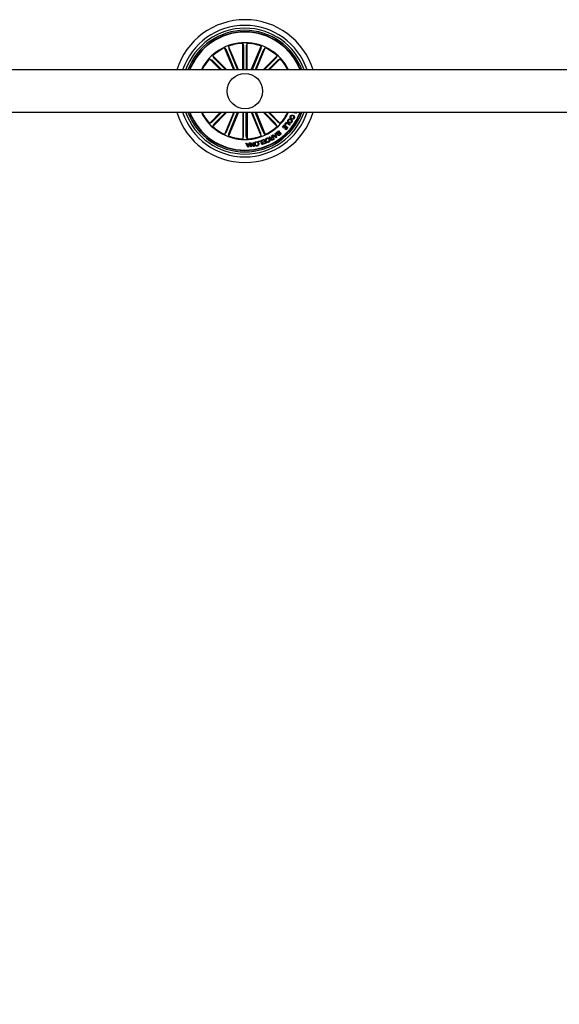
# Model space of a CAD drawing. Units: millimetres. Extents: x -6 to 1457, y -1097 to 1030.
# Drawn here: x 596 to 635, y 151 to 221 of the extents above; entities that cross this region are included whole.
import ezdxf

# ---------------------------------------------------------------- set-up
doc = ezdxf.new("R2010")
doc.units = ezdxf.units.MM
doc.header["$LTSCALE"] = 10
doc.header["$PDSIZE"] = -1
doc.layers.add('S&C_cotas', color=251, linetype='Continuous')
doc.layers.add('S&C_vistas', color=1, linetype='Continuous')
doc.styles.add('ARIAL', font='arial.ttf')
doc.dimstyles.new('S&C_cotas', dxfattribs={"dimtxt": 0.02, "dimasz": 0.1, "dimexe": 0.018, "dimexo": 0.02, "dimgap": 0, "dimtad": 0, "dimdec": 0, "dimzin": 0, "dimdsep": 46, "dimtxsty": 'ARIAL', "dimblk": 'NONE', "dimcen": 0, "dimsd1": 1, "dimsd2": 1, "dimclrd": 256, "dimclre": 256, "dimclrt": 256, "dimazin": 0, "dimtfac": 1, "dimtdec": 0, "dimtofl": 0, "dimtmove": 0, "dimatfit": 3, "dimldrblk": 'NONE', "dimfxl": 1, "dimtolj": 1, "dimtzin": 0, "dimarcsym": 0})

# ---------------------------------------------------------------- blocks, each defined once
blk = doc.blocks.new('*D176')
at = {"layer": 'Defpoints', "color": 0, "linetype": 'Continuous'}
for p in [(824.587, 211.052), (326.789, 182.894), (824.587, 157.417)]:
    blk.add_point(p, dxfattribs=at)
at = {"layer": 'S&C_cotas', "linetype": 'Continuous', "lineweight": -2}
for p, q in [((824.587, 211.012), (824.587, 157.399)), ((326.789, 182.854), (326.789, 157.399))]:
    blk.add_line(p, q, dxfattribs=at)
at = {"layer": 'S&C_cotas', "linetype": 'Continuous', "insert": (575.688, 157.417), "char_height": 2, "attachment_point": 5, "style": 'ARIAL'}
blk.add_mtext('\\A1;505 cm / 198.8" ', dxfattribs=at)
blk = doc.blocks.new('_NONE')

msp = doc.modelspace()

# ---------------------------------------------------------------- linework, layer by layer
at = {"layer": 'S&C_vistas', "color": 7, "linetype": 'Continuous'}
for p, q in [((610.953, 218.728), (611.07, 218.585)), ((611.6, 217.166), (610.953, 218.728)), ((611.239, 218.846), (611.258, 218.663)), ((611.935, 217.166), (611.239, 218.846)), ((611.274, 218.617), (611.875, 217.166)), ((612.234, 219.044), (612.287, 218.868)), ((612.234, 217.166), (612.234, 219.044)), ((612.289, 218.819), (612.289, 217.166)), ((612.488, 218.819), (612.488, 217.166)), ((612.543, 219.044), (612.49, 218.868)), ((612.543, 217.166), (612.543, 219.044)), ((612.843, 217.166), (613.538, 218.846)), ((613.503, 218.617), (612.902, 217.166)), ((613.177, 217.166), (613.824, 218.728)), ((613.538, 218.846), (613.52, 218.663)), ((613.824, 218.728), (613.708, 218.585)), ((609.891, 217.945), (610.053, 217.858)), ((610.67, 217.166), (609.891, 217.945)), ((610.11, 218.164), (610.197, 218.002)), ((611.107, 217.166), (610.11, 218.164)), ((610.23, 217.966), (611.029, 217.166)), ((611.09, 218.541), (611.66, 217.166)), ((613.687, 218.541), (613.118, 217.166)), ((613.67, 217.166), (614.668, 218.164)), ((614.547, 217.966), (613.748, 217.166)), ((614.107, 217.166), (614.886, 217.945)), ((614.668, 218.164), (614.581, 218.002)), ((614.886, 217.945), (614.724, 217.858)), ((610.089, 217.825), (610.748, 217.166)), ((614.688, 217.825), (614.029, 217.166)), ((662.289, 217.166), (495.289, 217.166)), ((495.289, 214.166), (662.289, 214.166)), ((610.67, 214.166), (609.891, 213.388)), ((610.089, 213.508), (610.748, 214.166)), ((611.107, 214.166), (610.11, 213.169)), ((610.23, 213.367), (611.029, 214.166)), ((611.6, 214.166), (610.953, 212.605)), ((611.09, 212.792), (611.66, 214.166)), ((611.935, 214.166), (611.239, 212.487)), ((611.274, 212.716), (611.875, 214.166)), ((612.234, 214.166), (612.234, 212.289)), ((612.289, 212.514), (612.289, 214.166)), ((612.488, 212.514), (612.488, 214.166)), ((612.543, 214.166), (612.543, 212.289)), ((612.843, 214.166), (613.538, 212.487)), ((613.503, 212.716), (612.902, 214.166)), ((613.687, 212.792), (613.118, 214.166)), ((613.177, 214.166), (613.824, 212.605)), ((613.67, 214.166), (614.668, 213.169)), ((614.547, 213.367), (613.748, 214.166)), ((614.688, 213.508), (614.029, 214.166)), ((614.107, 214.166), (614.886, 213.388)), ((615.672, 213.765), (615.649, 213.722)), ((615.729, 214.14), (615.741, 214.166)), ((615.819, 214.164), (615.729, 214.14)), ((615.885, 214.166), (615.903, 214.157)), ((615.903, 214.157), (615.885, 214.115)), ((615.994, 214.166), (616, 214.163)), ((609.891, 213.388), (610.053, 213.475)), ((610.11, 213.169), (610.197, 213.331)), ((614.668, 213.169), (614.581, 213.331)), ((614.886, 213.388), (614.724, 213.475)), ((615.043, 213.125), (615.191, 213.291)), ((615.074, 213.097), (615.043, 213.125)), ((615.188, 213.224), (615.074, 213.097)), ((615.153, 213.043), (615.258, 213.161)), ((615.289, 213.133), (615.184, 213.016)), ((615.258, 213.161), (615.188, 213.224)), ((615.191, 213.291), (615.421, 213.086)), ((615.212, 213.313), (615.34, 213.478)), ((615.243, 213.289), (615.212, 213.313)), ((615.341, 213.415), (615.243, 213.289)), ((615.243, 212.948), (615.355, 213.074)), ((615.421, 213.086), (615.274, 212.92)), ((615.355, 213.074), (615.289, 213.133)), ((615.34, 213.478), (615.582, 213.291)), ((615.551, 213.252), (615.341, 213.415)), ((615.582, 213.291), (615.551, 213.252)), ((615.727, 213.685), (615.75, 213.727)), ((610.953, 212.605), (611.07, 212.748)), ((611.239, 212.487), (611.258, 212.67)), ((612.234, 212.289), (612.287, 212.465)), ((612.543, 212.289), (612.49, 212.465)), ((613.538, 212.487), (613.52, 212.67)), ((613.824, 212.605), (613.708, 212.748)), ((614.097, 212.414), (614.136, 212.436)), ((614.255, 212.354), (614.341, 212.403)), ((614.276, 212.516), (614.308, 212.534)), ((614.341, 212.403), (614.276, 212.516)), ((614.356, 212.375), (614.28, 212.332)), ((614.308, 212.534), (614.457, 212.272)), ((614.331, 212.546), (614.37, 212.576)), ((614.597, 212.363), (614.331, 212.546)), ((614.41, 212.282), (614.356, 212.375)), ((614.37, 212.576), (614.448, 212.517)), ((614.448, 212.517), (614.544, 212.583)), ((614.552, 212.549), (614.477, 212.497)), ((614.477, 212.497), (614.587, 212.416)), ((614.523, 212.679), (614.561, 212.702)), ((614.544, 212.583), (614.523, 212.679)), ((614.587, 212.416), (614.552, 212.549)), ((614.561, 212.702), (614.632, 212.387)), ((614.632, 212.387), (614.597, 212.363)), ((614.65, 212.773), (614.763, 212.863)), ((614.754, 212.818), (614.672, 212.752)), ((614.747, 212.672), (614.822, 212.732)), ((614.822, 212.732), (614.754, 212.818)), ((614.763, 212.863), (614.949, 212.629)), ((614.841, 212.709), (614.774, 212.655)), ((614.836, 212.577), (614.903, 212.631)), ((614.903, 212.631), (614.841, 212.709)), ((614.949, 212.629), (614.863, 212.561)), ((615.184, 213.016), (615.153, 213.043)), ((615.274, 212.92), (615.243, 212.948)), ((612.46, 211.992), (612.505, 211.996)), ((612.594, 211.699), (612.46, 211.992)), ((612.505, 211.996), (612.542, 211.907)), ((612.542, 211.907), (612.665, 211.914)), ((612.654, 211.882), (612.555, 211.877)), ((612.555, 211.877), (612.613, 211.742)), ((612.636, 211.701), (612.594, 211.699)), ((612.613, 211.742), (612.654, 211.882)), ((612.737, 212.008), (612.636, 211.701)), ((612.665, 211.914), (612.695, 212.005)), ((612.695, 212.005), (612.737, 212.008)), ((612.765, 212.012), (612.809, 212.019)), ((612.805, 211.716), (612.765, 212.012)), ((612.84, 211.721), (612.805, 211.716)), ((612.808, 211.962), (612.84, 211.721)), ((612.999, 211.742), (612.808, 211.962)), ((612.809, 212.019), (612.999, 211.801)), ((612.967, 212.04), (613.002, 212.044)), ((612.999, 211.801), (612.967, 212.04)), ((613.042, 211.748), (612.999, 211.742)), ((613.002, 212.044), (613.042, 211.748)), ((613.347, 212.119), (613.538, 212.177)), ((613.357, 212.088), (613.347, 212.119)), ((613.512, 212.135), (613.357, 212.088)), ((613.589, 211.882), (613.512, 212.135)), ((613.538, 212.177), (613.624, 211.892)), ((613.584, 212.192), (613.778, 212.266)), ((613.596, 212.161), (613.584, 212.192)), ((613.624, 211.892), (613.589, 211.882)), ((613.755, 212.221), (613.596, 212.161)), ((613.644, 212.068), (613.792, 212.124)), ((613.656, 212.037), (613.644, 212.068)), ((613.804, 212.093), (613.656, 212.037)), ((613.679, 211.943), (613.838, 212.003)), ((613.691, 211.912), (613.679, 211.943)), ((613.884, 211.985), (613.691, 211.912)), ((613.792, 212.124), (613.755, 212.221)), ((613.778, 212.266), (613.884, 211.985)), ((613.838, 212.003), (613.804, 212.093)), ((613.911, 212.2), (613.875, 212.183)), ((613.916, 212.096), (613.952, 212.112)), ((614.319, 212.23), (614.41, 212.282)), ((614.457, 212.272), (614.333, 212.202))]:
    msp.add_line(p, q, dxfattribs=at)
msp.add_circle((612.389, 215.666), 1.25, dxfattribs=at)
for radius, start, end in [(5.05, 17.27929, 162.72071), (4.65, 18.81906, 161.18094), (4.45, 19.69899, 160.30101), (4.3, 20.41621, 159.58379), (4.199, 20.92773, 159.07227), (4.175, 21.05607, 158.94393), (3.425, 25.97355, 154.02645), (3.381, 115.12023, 132.37977), (3.381, 92.62023, 109.87977), (3.381, 70.12023, 87.37977), (3.381, 47.62023, 64.87977), (3.381, 137.62023, 153.66195), (3.381, 26.33805, 42.37977), (5.05, 197.27929, 342.72071), (4.65, 198.81906, 341.18094), (4.45, 199.69899, 340.30101), (4.3, 200.41621, 339.58379), (4.199, 200.92773, 339.07227), (4.175, 201.05607, 338.94393), (3.425, 205.97355, 334.02645), (3.381, 206.33805, 222.37977), (3.381, 317.62023, 333.66195), (3.381, 227.62023, 244.87977), (3.381, 295.12023, 312.37977), (3.381, 250.12023, 267.37977), (3.381, 272.62023, 289.87977)]:
    msp.add_arc((612.389, 215.666), radius, start, end, dxfattribs=at)
for points, knots in [([(611.258, 218.663), (611.258, 218.662), (611.258, 218.659), (611.262, 218.648), (611.267, 218.635), (611.272, 218.624), (611.274, 218.618), (611.274, 218.617)], [0, 0, 0, 0, 0.2414706, 0.4829618, 0.724217, 0.9652897, 1, 1, 1, 1]), ([(612.289, 218.819), (612.289, 218.824), (612.289, 218.836), (612.289, 218.851), (612.288, 218.862), (612.287, 218.867), (612.287, 218.868), (612.287, 218.868)], [0, 0, 0, 0, 0.241195, 0.482365, 0.723424, 0.964627, 1, 1, 1, 1]), ([(612.49, 218.868), (612.49, 218.866), (612.49, 218.863), (612.489, 218.852), (612.488, 218.838), (612.488, 218.826), (612.488, 218.82), (612.488, 218.819)], [0, 0, 0, 0, 0.24147, 0.482967, 0.72422, 0.965295, 1, 1, 1, 1]), ([(613.503, 218.617), (613.505, 218.622), (613.509, 218.632), (613.515, 218.646), (613.518, 218.657), (613.52, 218.662), (613.52, 218.663), (613.52, 218.663)], [0, 0, 0, 0, 0.241202, 0.482365, 0.723426, 0.964625, 1, 1, 1, 1]), ([(610.197, 218.002), (610.198, 218.001), (610.199, 217.998), (610.207, 217.99), (610.217, 217.979), (610.225, 217.971), (610.23, 217.966), (610.23, 217.966)], [0, 0, 0, 0, 0.241466, 0.482973, 0.724238, 0.96531, 1, 1, 1, 1]), ([(611.09, 218.541), (611.088, 218.546), (611.084, 218.556), (611.078, 218.57), (611.073, 218.58), (611.07, 218.584), (611.07, 218.585), (611.07, 218.585)], [0, 0, 0, 0, 0.241197, 0.482365, 0.723428, 0.964626, 1, 1, 1, 1]), ([(613.708, 218.585), (613.707, 218.584), (613.705, 218.581), (613.7, 218.571), (613.694, 218.558), (613.69, 218.547), (613.687, 218.541), (613.687, 218.541)], [0, 0, 0, 0, 0.241475, 0.482967, 0.724215, 0.965289, 1, 1, 1, 1]), ([(614.547, 217.966), (614.551, 217.97), (614.559, 217.978), (614.569, 217.989), (614.577, 217.997), (614.58, 218.001), (614.58, 218.002), (614.581, 218.002)], [0, 0, 0, 0, 0.241208, 0.48236, 0.723418, 0.964623, 1, 1, 1, 1]), ([(610.089, 217.825), (610.085, 217.829), (610.077, 217.837), (610.067, 217.847), (610.058, 217.855), (610.054, 217.858), (610.053, 217.858), (610.053, 217.858)], [0, 0, 0, 0, 0.241211, 0.482366, 0.723424, 0.964628, 1, 1, 1, 1]), ([(614.724, 217.858), (614.723, 217.857), (614.721, 217.856), (614.712, 217.848), (614.702, 217.839), (614.693, 217.83), (614.689, 217.826), (614.688, 217.825)], [0, 0, 0, 0, 0.241471, 0.48296, 0.724216, 0.965294, 1, 1, 1, 1]), ([(615.649, 213.722), (615.634, 213.734), (615.603, 213.758), (615.581, 213.811), (615.585, 213.861), (615.598, 213.889), (615.605, 213.903)], [0, 0, 0, 0, 0.280316, 0.5591745, 0.7792508, 1, 1, 1, 1]), ([(615.605, 213.903), (615.617, 213.922), (615.642, 213.959), (615.704, 213.98), (615.762, 213.975), (615.794, 213.96), (615.81, 213.953)], [0, 0, 0, 0, 0.279898, 0.558353, 0.778936, 1, 1, 1, 1]), ([(615.638, 213.88), (615.633, 213.869), (615.622, 213.845), (615.628, 213.808), (615.647, 213.781), (615.664, 213.77), (615.672, 213.765)], [0, 0, 0, 0, 0.280197, 0.559176, 0.779188, 1, 1, 1, 1]), ([(615.789, 213.908), (615.774, 213.915), (615.745, 213.929), (615.698, 213.932), (615.659, 213.913), (615.645, 213.891), (615.638, 213.88)], [0, 0, 0, 0, 0.280974, 0.560579, 0.779792, 1, 1, 1, 1]), ([(615.88, 213.75), (615.871, 213.736), (615.852, 213.707), (615.811, 213.68), (615.766, 213.673), (615.74, 213.681), (615.727, 213.685)], [0, 0, 0, 0, 0.2803363, 0.5599523, 0.7797319, 1, 1, 1, 1]), ([(615.75, 213.727), (615.761, 213.725), (615.782, 213.72), (615.82, 213.733), (615.835, 213.755), (615.845, 213.769)], [0, 0, 0, 0, 0.2811568, 0.5609845, 1, 1, 1, 1]), ([(615.845, 213.769), (615.851, 213.784), (615.863, 213.814), (615.844, 213.871), (615.81, 213.894), (615.789, 213.908)], [0, 0, 0, 0, 0.28039, 0.559924, 1, 1, 1, 1]), ([(615.81, 213.953), (615.829, 213.94), (615.867, 213.916), (615.899, 213.859), (615.902, 213.799), (615.887, 213.767), (615.88, 213.75)], [0, 0, 0, 0, 0.280376, 0.559861, 0.77957, 1, 1, 1, 1]), ([(615.885, 214.115), (615.876, 214.118), (615.862, 214.124), (615.845, 214.138), (615.832, 214.151), (615.824, 214.16), (615.819, 214.164)], [0, 0, 0, 0, 0.340019, 0.559712, 0.77984, 1, 1, 1, 1]), ([(615.982, 214.12), (615.974, 214.124), (615.958, 214.133), (615.945, 214.152), (615.942, 214.164), (615.942, 214.166)], [0, 0, 0, 0, 0.429459, 0.859787, 1, 1, 1, 1]), ([(616.072, 214.17), (616.067, 214.16), (616.057, 214.141), (616.034, 214.121), (616.007, 214.113), (615.99, 214.117), (615.982, 214.12)], [0, 0, 0, 0, 0.280709, 0.560761, 0.780224, 1, 1, 1, 1]), ([(616, 214.163), (616.004, 214.162), (616.012, 214.16), (616.021, 214.163), (616.024, 214.166), (616.024, 214.166)], [0, 0, 0, 0, 0.489492, 0.981712, 1, 1, 1, 1]), ([(610.053, 213.475), (610.054, 213.475), (610.057, 213.477), (610.065, 213.485), (610.076, 213.494), (610.084, 213.503), (610.089, 213.507), (610.089, 213.508)], [0, 0, 0, 0, 0.241464, 0.482977, 0.724211, 0.965293, 1, 1, 1, 1]), ([(610.23, 213.367), (610.226, 213.363), (610.218, 213.355), (610.208, 213.344), (610.2, 213.336), (610.198, 213.332), (610.197, 213.331), (610.197, 213.331)], [0, 0, 0, 0, 0.24118, 0.48236, 0.72342, 0.964627, 1, 1, 1, 1]), ([(614.581, 213.331), (614.58, 213.332), (614.578, 213.335), (614.571, 213.343), (614.561, 213.353), (614.552, 213.362), (614.548, 213.367), (614.547, 213.367)], [0, 0, 0, 0, 0.241472, 0.482975, 0.724213, 0.96531, 1, 1, 1, 1]), ([(614.688, 213.508), (614.692, 213.504), (614.7, 213.496), (614.711, 213.486), (614.719, 213.478), (614.723, 213.475), (614.724, 213.475), (614.724, 213.475)], [0, 0, 0, 0, 0.241209, 0.482362, 0.723419, 0.96462, 1, 1, 1, 1]), ([(615.491, 213.426), (615.474, 213.441), (615.438, 213.47), (615.413, 213.532), (615.417, 213.592), (615.435, 213.623), (615.444, 213.639)], [0, 0, 0, 0, 0.279973, 0.559601, 0.779392, 1, 1, 1, 1]), ([(615.444, 213.639), (615.459, 213.657), (615.487, 213.693), (615.551, 213.709), (615.609, 213.702), (615.64, 213.684), (615.656, 213.676)], [0, 0, 0, 0, 0.279837, 0.558613, 0.779179, 1, 1, 1, 1]), ([(615.479, 213.616), (615.472, 213.602), (615.456, 213.573), (615.467, 213.527), (615.489, 213.492), (615.51, 213.477), (615.52, 213.469)], [0, 0, 0, 0, 0.279702, 0.558154, 0.7789, 1, 1, 1, 1]), ([(615.628, 213.633), (615.614, 213.64), (615.587, 213.656), (615.542, 213.66), (615.502, 213.645), (615.487, 213.626), (615.479, 213.616)], [0, 0, 0, 0, 0.280639, 0.560395, 0.779861, 1, 1, 1, 1]), ([(615.705, 213.467), (615.691, 213.448), (615.663, 213.412), (615.598, 213.394), (615.539, 213.4), (615.507, 213.417), (615.491, 213.426)], [0, 0, 0, 0, 0.280034, 0.5586371, 0.7792254, 1, 1, 1, 1]), ([(615.52, 213.469), (615.534, 213.461), (615.562, 213.446), (615.608, 213.443), (615.647, 213.46), (615.663, 213.48), (615.67, 213.49)], [0, 0, 0, 0, 0.280451, 0.560227, 0.779628, 1, 1, 1, 1]), ([(615.67, 213.49), (615.678, 213.504), (615.692, 213.532), (615.678, 213.591), (615.647, 213.617), (615.628, 213.633)], [0, 0, 0, 0, 0.280379, 0.560243, 1, 1, 1, 1]), ([(615.656, 213.676), (615.674, 213.661), (615.709, 213.633), (615.734, 213.573), (615.732, 213.513), (615.714, 213.482), (615.705, 213.467)], [0, 0, 0, 0, 0.280135, 0.559736, 0.77953, 1, 1, 1, 1]), ([(611.07, 212.748), (611.07, 212.749), (611.072, 212.751), (611.077, 212.761), (611.083, 212.775), (611.088, 212.786), (611.09, 212.792), (611.09, 212.792)], [0, 0, 0, 0, 0.24147, 0.482964, 0.724229, 0.965289, 1, 1, 1, 1]), ([(611.274, 212.716), (611.272, 212.711), (611.268, 212.7), (611.263, 212.687), (611.259, 212.676), (611.258, 212.671), (611.258, 212.67), (611.258, 212.67)], [0, 0, 0, 0, 0.241202, 0.482365, 0.723426, 0.964625, 1, 1, 1, 1]), ([(612.287, 212.465), (612.287, 212.467), (612.288, 212.47), (612.289, 212.481), (612.289, 212.495), (612.289, 212.507), (612.289, 212.513), (612.289, 212.514)], [0, 0, 0, 0, 0.2414723, 0.4829673, 0.7242201, 0.9652946, 1, 1, 1, 1]), ([(612.488, 212.514), (612.488, 212.509), (612.488, 212.497), (612.489, 212.482), (612.489, 212.471), (612.49, 212.466), (612.49, 212.465), (612.49, 212.465)], [0, 0, 0, 0, 0.241196, 0.482365, 0.723426, 0.964627, 1, 1, 1, 1]), ([(613.52, 212.67), (613.52, 212.671), (613.519, 212.674), (613.515, 212.685), (613.51, 212.698), (613.506, 212.709), (613.503, 212.715), (613.503, 212.716)], [0, 0, 0, 0, 0.2414706, 0.4829618, 0.724217, 0.9652897, 1, 1, 1, 1]), ([(613.687, 212.792), (613.689, 212.787), (613.694, 212.777), (613.7, 212.763), (613.705, 212.753), (613.707, 212.749), (613.708, 212.748), (613.708, 212.748)], [0, 0, 0, 0, 0.241195, 0.482361, 0.723422, 0.964626, 1, 1, 1, 1]), ([(613.942, 212.344), (613.963, 212.352), (614.005, 212.367), (614.067, 212.346), (614.109, 212.307), (614.125, 212.277), (614.133, 212.261)], [0, 0, 0, 0, 0.279754, 0.558204, 0.778895, 1, 1, 1, 1]), ([(614.127, 212.386), (614.123, 212.392), (614.114, 212.403), (614.102, 212.41), (614.097, 212.414)], [0, 0, 0, 0, 0.560298, 1, 1, 1, 1]), ([(614.223, 212.317), (614.218, 212.315), (614.207, 212.313), (614.191, 212.314), (614.176, 212.323), (614.153, 212.345), (614.139, 212.368), (614.127, 212.386)], [0, 0, 0, 0, 0.125019, 0.2496233, 0.3743184, 0.4994299, 1, 1, 1, 1]), ([(614.136, 212.436), (614.142, 212.431), (614.153, 212.422), (614.166, 212.4), (614.176, 212.385), (614.183, 212.376)], [0, 0, 0, 0, 0.277476, 0.558558, 1, 1, 1, 1]), ([(614.183, 212.376), (614.188, 212.37), (614.198, 212.358), (614.217, 212.344), (614.238, 212.345), (614.249, 212.351), (614.255, 212.354)], [0, 0, 0, 0, 0.281236, 0.5598, 0.779451, 1, 1, 1, 1]), ([(614.633, 212.65), (614.626, 212.661), (614.613, 212.683), (614.613, 212.721), (614.627, 212.753), (614.643, 212.766), (614.65, 212.773)], [0, 0, 0, 0, 0.279522, 0.55909, 0.779218, 1, 1, 1, 1]), ([(614.721, 212.627), (614.713, 212.623), (614.695, 212.616), (614.661, 212.622), (614.644, 212.639), (614.633, 212.65)], [0, 0, 0, 0, 0.281068, 0.561028, 1, 1, 1, 1]), ([(614.672, 212.752), (614.666, 212.746), (614.653, 212.735), (614.645, 212.71), (614.649, 212.688), (614.657, 212.677), (614.661, 212.671)], [0, 0, 0, 0, 0.280475, 0.5593659, 0.7792744, 1, 1, 1, 1]), ([(614.661, 212.671), (614.667, 212.665), (614.675, 212.656), (614.691, 212.651), (614.716, 212.651), (614.733, 212.663), (614.747, 212.672)], [0, 0, 0, 0, 0.2503052, 0.3759337, 0.5015785, 1, 1, 1, 1]), ([(614.728, 212.547), (614.724, 212.553), (614.715, 212.566), (614.709, 212.596), (614.717, 212.615), (614.721, 212.627)], [0, 0, 0, 0, 0.280953, 0.561559, 1, 1, 1, 1]), ([(614.863, 212.561), (614.843, 212.543), (614.817, 212.521), (614.778, 212.518), (614.752, 212.524), (614.738, 212.538), (614.728, 212.547)], [0, 0, 0, 0, 0.499768, 0.625416, 0.751093, 1, 1, 1, 1]), ([(614.774, 212.655), (614.761, 212.644), (614.746, 212.631), (614.739, 212.607), (614.74, 212.59), (614.747, 212.58), (614.751, 212.573)], [0, 0, 0, 0, 0.498923, 0.624581, 0.750156, 1, 1, 1, 1]), ([(614.751, 212.573), (614.757, 212.567), (614.765, 212.558), (614.781, 212.553), (614.806, 212.555), (614.822, 212.567), (614.836, 212.577)], [0, 0, 0, 0, 0.250127, 0.375447, 0.500697, 1, 1, 1, 1]), ([(613.083, 211.904), (613.08, 211.926), (613.074, 211.97), (613.096, 212.031), (613.138, 212.072), (613.172, 212.082), (613.189, 212.087)], [0, 0, 0, 0, 0.280198, 0.559855, 0.779558, 1, 1, 1, 1]), ([(613.257, 211.783), (613.234, 211.781), (613.19, 211.775), (613.133, 211.808), (613.098, 211.853), (613.088, 211.887), (613.083, 211.904)], [0, 0, 0, 0, 0.279728, 0.55851, 0.779106, 1, 1, 1, 1]), ([(613.196, 212.056), (613.179, 212.051), (613.145, 212.04), (613.119, 211.996), (613.111, 211.952), (613.115, 211.925), (613.118, 211.912)], [0, 0, 0, 0, 0.2796065, 0.5580433, 0.7788719, 1, 1, 1, 1]), ([(613.118, 211.912), (613.123, 211.895), (613.133, 211.862), (613.166, 211.825), (613.209, 211.808), (613.236, 211.813), (613.25, 211.815)], [0, 0, 0, 0, 0.280468, 0.560293, 0.779666, 1, 1, 1, 1]), ([(613.189, 212.087), (613.211, 212.09), (613.256, 212.096), (613.312, 212.063), (613.348, 212.017), (613.358, 211.984), (613.363, 211.967)], [0, 0, 0, 0, 0.279731, 0.558504, 0.779107, 1, 1, 1, 1]), ([(613.328, 211.959), (613.323, 211.975), (613.312, 212.008), (613.279, 212.045), (613.236, 212.062), (613.209, 212.058), (613.196, 212.056)], [0, 0, 0, 0, 0.280461, 0.560287, 0.779683, 1, 1, 1, 1]), ([(613.25, 211.815), (613.267, 211.82), (613.3, 211.831), (613.326, 211.875), (613.334, 211.918), (613.33, 211.945), (613.328, 211.959)], [0, 0, 0, 0, 0.279604, 0.558053, 0.778906, 1, 1, 1, 1]), ([(613.363, 211.967), (613.366, 211.945), (613.372, 211.9), (613.349, 211.84), (613.307, 211.799), (613.274, 211.788), (613.257, 211.783)], [0, 0, 0, 0, 0.280198, 0.55986, 0.779563, 1, 1, 1, 1]), ([(613.875, 212.183), (613.871, 212.201), (613.861, 212.236), (613.874, 212.287), (613.905, 212.324), (613.93, 212.337), (613.942, 212.344)], [0, 0, 0, 0, 0.280262, 0.559282, 0.779343, 1, 1, 1, 1]), ([(613.952, 212.316), (613.941, 212.309), (613.918, 212.296), (613.901, 212.262), (613.899, 212.228), (613.907, 212.209), (613.911, 212.2)], [0, 0, 0, 0, 0.280004, 0.559098, 0.779295, 1, 1, 1, 1]), ([(614.071, 212.058), (614.056, 212.052), (614.025, 212.04), (613.978, 212.045), (613.94, 212.065), (613.924, 212.085), (613.916, 212.096)], [0, 0, 0, 0, 0.280216, 0.559805, 0.779693, 1, 1, 1, 1]), ([(614.1, 212.242), (614.091, 212.257), (614.075, 212.288), (614.037, 212.32), (613.991, 212.33), (613.965, 212.32), (613.952, 212.316)], [0, 0, 0, 0, 0.280986, 0.560807, 0.779867, 1, 1, 1, 1]), ([(613.952, 212.112), (613.959, 212.103), (613.974, 212.086), (614.004, 212.075), (614.034, 212.075), (614.05, 212.082), (614.059, 212.085)], [0, 0, 0, 0, 0.280066, 0.559173, 0.779394, 1, 1, 1, 1]), ([(614.059, 212.085), (614.074, 212.094), (614.104, 212.112), (614.123, 212.175), (614.109, 212.217), (614.1, 212.242)], [0, 0, 0, 0, 0.280498, 0.559887, 1, 1, 1, 1]), ([(614.133, 212.261), (614.141, 212.24), (614.157, 212.198), (614.15, 212.134), (614.118, 212.084), (614.087, 212.066), (614.071, 212.058)], [0, 0, 0, 0, 0.280418, 0.559905, 0.779566, 1, 1, 1, 1]), ([(614.215, 212.225), (614.211, 212.233), (614.203, 212.25), (614.201, 212.277), (614.208, 212.3), (614.218, 212.311), (614.223, 212.317)], [0, 0, 0, 0, 0.28036, 0.559896, 0.779714, 1, 1, 1, 1]), ([(614.333, 212.202), (614.322, 212.197), (614.299, 212.185), (614.262, 212.185), (614.232, 212.2), (614.221, 212.217), (614.215, 212.225)], [0, 0, 0, 0, 0.280794, 0.560026, 0.779661, 1, 1, 1, 1]), ([(614.28, 212.332), (614.265, 212.322), (614.246, 212.31), (614.234, 212.286), (614.234, 212.268), (614.24, 212.256), (614.243, 212.248)], [0, 0, 0, 0, 0.498895, 0.624325, 0.749719, 1, 1, 1, 1]), ([(614.243, 212.248), (614.248, 212.241), (614.258, 212.227), (614.28, 212.218), (614.301, 212.221), (614.313, 212.227), (614.319, 212.23)], [0, 0, 0, 0, 0.2800694, 0.5587002, 0.7789177, 1, 1, 1, 1])]:
    msp.add_open_spline(points, degree=3, knots=knots, dxfattribs=at)

# ---------------------------------------------------------------- dimensions: what is measured, and where the dimension line sits
at = {"layer": 'S&C_cotas', "linetype": 'Continuous'}
dim = msp.add_linear_dim(base=(824.587, 157.417), p1=(326.789, 182.894), p2=(824.587, 211.052), text='505 cm / 198.8" ', dimstyle='S&C_cotas', override={"dimtxt": 2, "dimasz": 0, "dimexo": 0.04, "dimlfac": 1}, dxfattribs=at)
dim.commit()
dim.dimension.update_dxf_attribs({"geometry": '*D176', "text_midpoint": (575.688, 157.417), "dimtype": 160})

doc.saveas('drawing.dxf')
